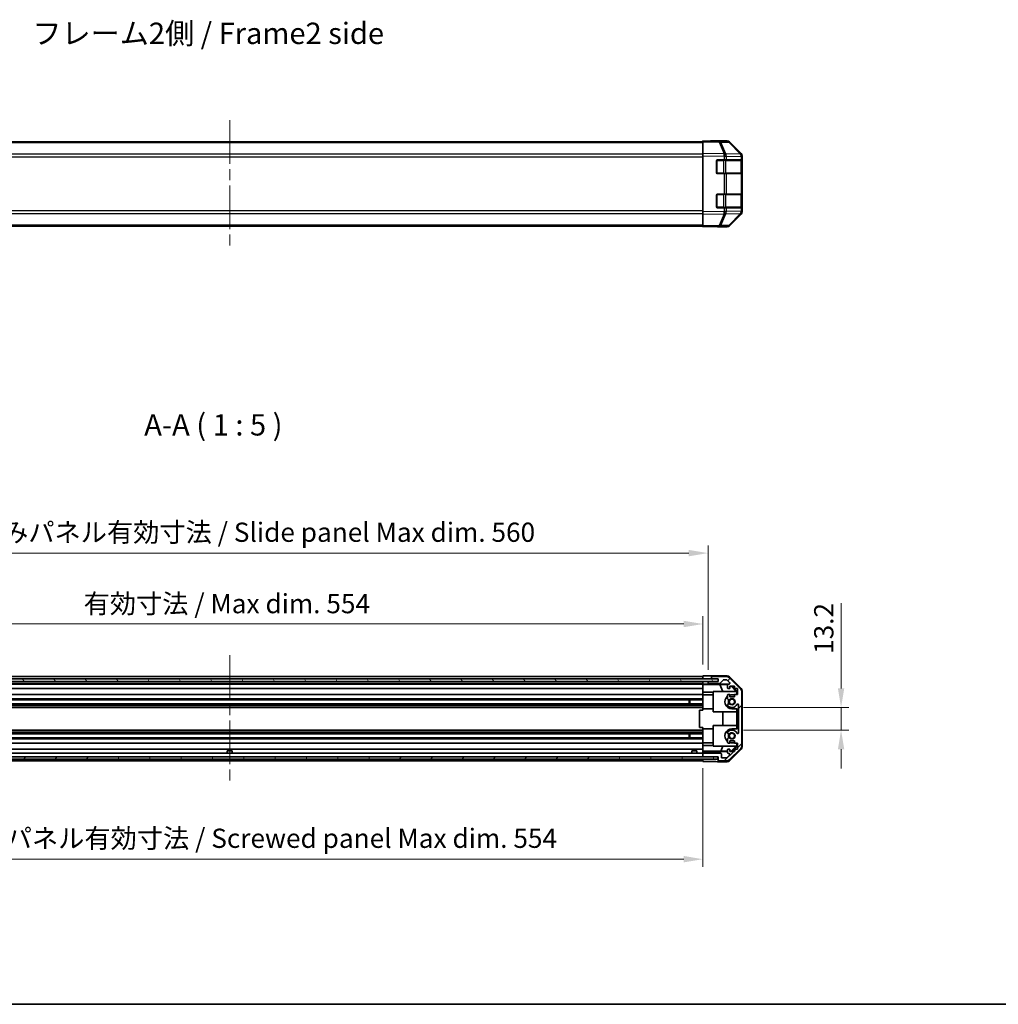
# Model space of a CAD drawing. Units: millimetres. Extents: x 65 to 9120, y 36 to 1441.
# Drawn here: x 2251 to 2824, y 36 to 613 of the extents above; entities that cross this region are included whole.
import ezdxf

# ---------------------------------------------------------------- set-up
doc = ezdxf.new("R2010")
doc.units = ezdxf.units.MM
doc.header["$LTSCALE"] = 4.5
doc.linetypes.add('CHAIN', pattern=[0.3543, 0.2362, -0.0295, 0.0591, -0.0295])
doc.layers.get('Defpoints').update_dxf_attribs({"lineweight": 25})
for name, color, linetype, lineweight in [('Border (ISO)', 7, 'Continuous', 35), ('Centerline (ISO)', 131, 'Continuous', 18), ('Dimension (ISO)', 7, 'Continuous', 18), ('Dimension (ISO) @ 1', 7, 'Continuous', 18), ('Hatch (ISO)', 1, 'Continuous', 18), ('Symbol (ISO)', 7, 'Continuous', 18), ('Visible (ISO)', 7, 'Continuous', 35), ('Visible Narrow (ISO)', 7, 'Continuous', 25)]:
    doc.layers.add(name, color=color, linetype=linetype, lineweight=lineweight)
doc.styles.add('Note Text (TK)', font='txt')
doc.dimstyles.new('Default - Method 1b (TK)', dxfattribs={"dimscale": 4.5, "dimtxt": 2.5, "dimasz": 2.5, "dimexe": 1, "dimexo": 1.5, "dimgap": 1, "dimtad": 1, "dimtoh": 1, "dimrnd": 1e-08, "dimdsep": 46, "dimtxsty": 'Note Text (TK)', "dimcen": 0.09, "dimdle": 5, "dimclrd": 100, "dimclre": 100, "dimclrt": 7, "dimadec": 1, "dimazin": 1, "dimtfac": 1, "dimtmove": 0, "dimatfit": 3, "dimfxl": 1, "dimtolj": 1, "dimlwd": -1, "dimlwe": -1, "dimarcsym": 0})

# ---------------------------------------------------------------- blocks, each defined once
blk = doc.blocks.new('図面枠 tk図枠')
at = {"layer": 'Border (ISO)'}
blk.add_line((14.5, 8), (405.5, 8), dxfattribs=at)
blk = doc.blocks.new('*D95')
at = {"layer": 'Defpoints', "color": 0}
for p in [(2650.64, 258.72), (2096.64, 228.39), (2650.64, 228.3)]:
    blk.add_point(p, dxfattribs=at)
at = {"layer": 'Dimension (ISO)', "color": 100}
for p, q in [((2096.64, 235.14), (2096.64, 263.22)), ((2650.64, 235.05), (2650.64, 263.22)), ((2107.89, 258.72), (2639.39, 258.72))]:
    blk.add_line(p, q, dxfattribs=at)
for points in [[(2107.89, 260.6), (2107.89, 256.85), (2096.64, 258.72)], [(2639.39, 260.6), (2639.39, 256.85), (2650.64, 258.72)]]:
    blk.add_solid(points, dxfattribs=at)
at = {"layer": 'Dimension (ISO)', "color": 7, "insert": (2288.08, 270.64), "char_height": 11.25, "attachment_point": 4, "style": 'Note Text (TK)'}
blk.add_mtext('\\A1;有効寸法 / Max dim. 554', dxfattribs=at)
blk = doc.blocks.new('*D94')
at = {"layer": 'Defpoints', "color": 0}
for p in [(2653.64, 300.23), (2093.64, 225.04), (2653.64, 225.04)]:
    blk.add_point(p, dxfattribs=at)
at = {"layer": 'Dimension (ISO)', "color": 100}
for p, q in [((2093.64, 231.79), (2093.64, 304.73)), ((2104.89, 300.23), (2642.39, 300.23)), ((2653.64, 231.79), (2653.64, 304.73))]:
    blk.add_line(p, q, dxfattribs=at)
for points in [[(2104.89, 302.11), (2104.89, 298.36), (2093.64, 300.23)], [(2642.39, 302.11), (2642.39, 298.36), (2653.64, 300.23)]]:
    blk.add_solid(points, dxfattribs=at)
at = {"layer": 'Dimension (ISO)', "color": 7, "insert": (2194.31, 312.46), "char_height": 11.25, "attachment_point": 4, "style": 'Note Text (TK)'}
blk.add_mtext('\\A1;ハメ込みパネル有効寸法 / Slide panel Max dim. 560', dxfattribs=at)
blk = doc.blocks.new('*D93')
at = {"layer": 'Defpoints', "color": 0}
for p in [(2096.64, 180.99), (2650.64, 180.99), (2650.64, 120.99)]:
    blk.add_point(p, dxfattribs=at)
at = {"layer": 'Dimension (ISO)', "color": 100}
for p, q in [((2096.64, 174.24), (2096.64, 116.49)), ((2650.64, 174.24), (2650.64, 116.49)), ((2107.89, 120.99), (2639.39, 120.99))]:
    blk.add_line(p, q, dxfattribs=at)
for points in [[(2107.89, 122.87), (2107.89, 119.12), (2096.64, 120.99)], [(2639.39, 122.87), (2639.39, 119.12), (2650.64, 120.99)]]:
    blk.add_solid(points, dxfattribs=at)
at = {"layer": 'Dimension (ISO)', "color": 7, "insert": (2181.11, 133.23), "char_height": 11.25, "attachment_point": 4, "style": 'Note Text (TK)'}
blk.add_mtext('\\A1;ねじ止めパネル有効寸法 / Screwed panel Max dim. 554', dxfattribs=at)
blk = doc.blocks.new('*D92')
at = {"layer": 'Defpoints', "color": 0}
for p in [(2667.64, 209.79), (2667.64, 196.59), (2731.53, 196.59)]:
    blk.add_point(p, dxfattribs=at)
at = {"layer": 'Dimension (ISO)', "color": 100}
for p, q in [((2731.53, 221.04), (2731.53, 271.01)), ((2674.39, 209.79), (2736.03, 209.79)), ((2731.53, 196.59), (2731.53, 209.79)), ((2674.39, 196.59), (2736.03, 196.59)), ((2731.53, 185.34), (2731.53, 174.09))]:
    blk.add_line(p, q, dxfattribs=at)
for points in [[(2729.66, 221.04), (2733.41, 221.04), (2731.53, 209.79)], [(2729.66, 185.34), (2733.41, 185.34), (2731.53, 196.59)]]:
    blk.add_solid(points, dxfattribs=at)
at = {"layer": 'Dimension (ISO)', "color": 7, "insert": (2721.41, 241.2), "char_height": 11.25, "attachment_point": 4, "rotation": 90, "style": 'Note Text (TK)'}
blk.add_mtext('\\A1;13.2', dxfattribs=at)

msp = doc.modelspace()

# ---------------------------------------------------------------- hatches: boundary and pattern name
at = {"layer": 'Hatch (ISO)'}
h = msp.add_hatch(dxfattribs=at)
h.set_pattern_fill('ANSI31', color=256, scale=127, angle=75.0001754, style=0)
h.set_pattern_definition([(120.0002, (1762.25, -4), (-13.74813, -7.93754), [])])
h.paths.add_polyline_path([(2659.5905, 225.116), (2659.5905, 226.616), (2087.6905, 226.616), (2087.6905, 225.116)])
h = msp.add_hatch(dxfattribs=at)
h.set_pattern_fill('ANSI31', color=256, scale=127, style=0)
h.set_pattern_definition([(45, (1762.25, -4), (-11.22532, 11.22532), [])])
edge = h.paths.add_edge_path()
edge.add_ellipse((2671.3405, 219.0626), major_axis=(2, 0), ratio=1, start_angle=0, end_angle=45)
edge.add_line((2672.7547, 220.4768), (2665.9263, 227.3052))
edge.add_ellipse((2664.5121, 225.891), major_axis=(1.4142, 1.4142), ratio=1, start_angle=0, end_angle=45)
edge.add_line((2664.5121, 227.891), (2656.1405, 227.891))
edge.add_ellipse((2656.1405, 227.391), major_axis=(0, 0.5), ratio=1, start_angle=0, end_angle=90)
edge.add_line((2655.6405, 227.391), (2655.6405, 227.191))
edge.add_ellipse((2656.1405, 227.191), major_axis=(-0.5, 0), ratio=1, start_angle=0, end_angle=90)
edge.add_line((2656.1405, 226.691), (2659.6405, 226.691))
edge.add_line((2659.6405, 226.691), (2659.6405, 225.041))
edge.add_line((2659.6405, 225.041), (2654.1405, 225.041))
edge.add_ellipse((2654.1405, 224.541), major_axis=(0, 0.5), ratio=1, start_angle=0, end_angle=90)
edge.add_line((2653.6405, 224.541), (2653.6405, 224.341))
edge.add_ellipse((2654.1405, 224.341), major_axis=(-0.5, 0), ratio=1, start_angle=0, end_angle=90)
edge.add_line((2654.1405, 223.841), (2660.416, 223.841))
edge.add_ellipse((2660.416, 224.341), major_axis=(0, -0.5), ratio=1, start_angle=0, end_angle=48.3664607)
edge.add_line((2660.7897, 224.0088), (2662.4913, 225.9232))
edge.add_ellipse((2662.865, 225.591), major_axis=(-0.3737, 0.3322), ratio=1, start_angle=311.6335393, end_angle=360, ccw=False)
edge.add_line((2662.865, 226.091), (2664.3878, 226.091))
edge.add_ellipse((2664.3878, 225.591), major_axis=(0, 0.5), ratio=1, start_angle=315, end_angle=360, ccw=False)
edge.add_line((2664.7414, 225.9446), (2666.2914, 224.3946))
edge.add_ellipse((2665.9378, 224.041), major_axis=(0.3536, 0.3536), ratio=1, start_angle=225, end_angle=360, ccw=False)
edge.add_line((2665.9378, 223.541), (2665.6405, 223.541))
edge.add_ellipse((2665.6405, 223.041), major_axis=(0, 0.5), ratio=1, start_angle=0, end_angle=90)
edge.add_line((2665.1405, 223.041), (2665.1405, 221.391))
edge.add_ellipse((2665.6405, 221.391), major_axis=(-0.5, 0), ratio=1, start_angle=0, end_angle=90)
edge.add_line((2665.6405, 220.891), (2666.3905, 220.891))
edge.add_line((2666.3905, 220.891), (2666.3905, 222.291))
edge.add_line((2666.3905, 222.291), (2669.1905, 222.291))
edge.add_line((2669.1905, 222.291), (2669.1905, 220.891))
edge.add_line((2669.1905, 220.891), (2670.8905, 220.891))
edge.add_line((2670.8905, 220.891), (2670.8905, 217.491))
edge.add_line((2670.8905, 217.491), (2669.1905, 217.491))
edge.add_line((2669.1905, 217.491), (2669.1905, 216.091))
edge.add_line((2669.1905, 216.091), (2666.3905, 216.091))
edge.add_line((2666.3905, 216.091), (2666.3905, 217.491))
edge.add_line((2666.3905, 217.491), (2665.6405, 217.491))
edge.add_ellipse((2665.6405, 216.991), major_axis=(0, 0.5), ratio=1, start_angle=0, end_angle=90)
edge.add_line((2665.1405, 216.991), (2665.1405, 214.8637))
edge.add_ellipse((2665.8981, 215.1208), major_axis=(-0.7576, -0.2571), ratio=1, start_angle=0, end_angle=113.3358856)
edge.add_ellipse((2667.6405, 213.191), major_axis=(-1.2063, 1.336), ratio=1, start_angle=95.8404263, end_angle=360, ccw=False)
edge.add_ellipse((2665.8981, 211.2613), major_axis=(0.5361, 0.5938), ratio=1, start_angle=0, end_angle=113.3358856)
edge.add_line((2665.1405, 211.5183), (2665.1404, 211.0042))
edge.add_ellipse((2665.8981, 211.2613), major_axis=(-0.7577, -0.2571), ratio=1, start_angle=0, end_angle=29.1763119)
edge.add_ellipse((2667.6405, 213.191), major_axis=(-2.2786, -2.5236), ratio=1, start_angle=0, end_angle=102.7592575)
edge.add_ellipse((2671.0407, 211.2813), major_axis=(-0.4357, 0.2447), ratio=1, start_angle=209.3205294, end_angle=360, ccw=False)
edge.add_line((2671.5405, 211.2813), (2671.5405, 195.1008))
edge.add_ellipse((2671.0407, 195.1008), major_axis=(0.4997, 0), ratio=1, start_angle=209.3205294, end_angle=360, ccw=False)
edge.add_ellipse((2667.6405, 193.191), major_axis=(2.9645, 1.665), ratio=1, start_angle=0, end_angle=102.7592575)
edge.add_ellipse((2665.8981, 195.1208), major_axis=(-0.5362, 0.5939), ratio=1, start_angle=0, end_angle=29.1763119)
edge.add_line((2665.1404, 195.3779), (2665.1405, 194.8637))
edge.add_ellipse((2665.8981, 195.1208), major_axis=(-0.7576, -0.2571), ratio=1, start_angle=0, end_angle=113.3358856)
edge.add_ellipse((2667.6405, 193.191), major_axis=(-1.2063, 1.336), ratio=1, start_angle=95.8404263, end_angle=360, ccw=False)
edge.add_ellipse((2665.8981, 191.2613), major_axis=(0.5361, 0.5938), ratio=1, start_angle=0, end_angle=113.3358856)
edge.add_line((2665.1405, 191.5183), (2665.1405, 189.391))
edge.add_ellipse((2665.6405, 189.391), major_axis=(-0.5, 0), ratio=1, start_angle=0, end_angle=90)
edge.add_line((2665.6405, 188.891), (2666.3905, 188.891))
edge.add_line((2666.3905, 188.891), (2666.3905, 190.291))
edge.add_line((2666.3905, 190.291), (2669.1905, 190.291))
edge.add_line((2669.1905, 190.291), (2669.1905, 188.891))
edge.add_line((2669.1905, 188.891), (2670.8905, 188.891))
edge.add_line((2670.8905, 188.891), (2670.8905, 185.491))
edge.add_line((2670.8905, 185.491), (2669.1905, 185.491))
edge.add_line((2669.1905, 185.491), (2669.1905, 184.091))
edge.add_line((2669.1905, 184.091), (2666.3905, 184.091))
edge.add_line((2666.3905, 184.091), (2666.3905, 185.491))
edge.add_line((2666.3905, 185.491), (2665.6405, 185.491))
edge.add_ellipse((2665.6405, 184.991), major_axis=(0, 0.5), ratio=1, start_angle=0, end_angle=90)
edge.add_line((2665.1405, 184.991), (2665.1405, 183.341))
edge.add_ellipse((2665.6405, 183.341), major_axis=(-0.5, 0), ratio=1, start_angle=0, end_angle=90)
edge.add_line((2665.6405, 182.841), (2665.9378, 182.841))
edge.add_ellipse((2665.9378, 182.341), major_axis=(0, 0.5), ratio=1, start_angle=225, end_angle=360, ccw=False)
edge.add_line((2666.2914, 181.9875), (2664.7414, 180.4375))
edge.add_ellipse((2664.3878, 180.791), major_axis=(0.3536, -0.3536), ratio=1, start_angle=315, end_angle=360, ccw=False)
edge.add_line((2664.3878, 180.291), (2661.9405, 180.291))
edge.add_ellipse((2661.9405, 180.791), major_axis=(0, -0.5), ratio=1, start_angle=270, end_angle=360, ccw=False)
edge.add_line((2661.4405, 180.791), (2661.4405, 182.491))
edge.add_ellipse((2660.9405, 182.491), major_axis=(0.5, 0), ratio=1, start_angle=0, end_angle=90)
edge.add_line((2660.9405, 182.991), (2651.1405, 182.991))
edge.add_ellipse((2651.1405, 182.491), major_axis=(0, 0.5), ratio=1, start_angle=0, end_angle=90)
edge.add_line((2650.6405, 182.491), (2650.6405, 181.491))
edge.add_ellipse((2651.1405, 181.491), major_axis=(-0.5, 0), ratio=1, start_angle=0, end_angle=90)
edge.add_line((2651.1405, 180.991), (2659.3905, 180.991))
edge.add_line((2659.3905, 180.991), (2659.6405, 180.991))
edge.add_line((2659.6405, 180.991), (2659.6405, 178.991))
edge.add_ellipse((2660.1405, 178.991), major_axis=(-0.5, 0), ratio=1, start_angle=0, end_angle=90)
edge.add_line((2660.1405, 178.491), (2664.5121, 178.491))
edge.add_ellipse((2664.5121, 180.491), major_axis=(0, -2), ratio=1, start_angle=0, end_angle=45)
edge.add_line((2665.9263, 179.0768), (2672.7547, 185.9052))
edge.add_ellipse((2671.3405, 187.3194), major_axis=(1.4142, -1.4142), ratio=1, start_angle=0, end_angle=45)
edge.add_line((2673.3405, 187.3194), (2673.3405, 219.0626))
h = msp.add_hatch(dxfattribs=at)
h.set_pattern_fill('ANSI31', color=256, scale=127, angle=14.9999778, style=0)
h.set_pattern_definition([(60, (1762.25, -4), (-13.74815, 7.9375), [])])
h.paths.add_polyline_path([(2087.8905, 180.991), (2087.8905, 179.491), (2659.3905, 179.491), (2659.3905, 180.991), (2651.1405, 180.991), (2096.1405, 180.991)])

# ---------------------------------------------------------------- linework, layer by layer
at = {"layer": 'Centerline (ISO)', "linetype": 'CHAIN', "ltscale": 23.990969}
for p, q in [((2373.6405, 553.6868), (2373.6405, 479.8726)), ((2373.6405, 240.391), (2373.6405, 165.991))]:
    msp.add_line(p, q, dxfattribs=at)
at = {"layer": 'Visible (ISO)'}
for p, q in [((2650.6405, 541.1868), (2096.6405, 541.1868)), ((2650.6405, 541.1011), (2650.6405, 541.6868)), ((2660.1622, 541.5206), (2650.6405, 541.6868)), ((2650.6405, 541.1011), (2650.6405, 534.2712)), ((2655.6405, 541.6868), (2664.8109, 541.6868)), ((2655.6405, 541.6868), (2655.6405, 541.5995)), ((2664.8236, 541.4392), (2660.1622, 541.5206)), ((2673.0604, 533.8756), (2666.2152, 540.8414)), ((2666.2249, 541.1011), (2673.0548, 534.2712)), ((2650.6405, 532.8572), (2650.6405, 534.2712)), ((2650.6405, 532.8572), (2650.6405, 500.1164)), ((2673.067, 533.8689), (2673.0604, 533.8756)), ((2673.6405, 532.8572), (2673.6405, 532.4671)), ((2673.6405, 530.4868), (2673.6405, 532.4671)), ((2658.6405, 522.9868), (2658.6405, 529.9868)), ((2659.1405, 530.4868), (2663.0635, 530.4868)), ((2664.4428, 530.4868), (2663.0635, 530.4868)), ((2664.4428, 530.4868), (2673.0547, 530.4868)), ((2673.6405, 530.4868), (2673.0547, 530.4868)), ((2673.4405, 522.7868), (2673.4405, 530.1868)), ((2673.6405, 529.9868), (2673.6405, 530.4868)), ((2673.6405, 529.9868), (2673.6405, 522.9868)), ((2663.0635, 522.4868), (2659.1405, 522.4868)), ((2663.0635, 522.4868), (2664.4428, 522.4868)), ((2673.0547, 522.4868), (2664.4428, 522.4868)), ((2673.0547, 522.4868), (2673.6405, 522.4868)), ((2673.6405, 522.4868), (2673.6405, 522.9868)), ((2673.6405, 510.4868), (2673.6405, 522.4868)), ((2658.6405, 502.9868), (2658.6405, 509.9868)), ((2659.1405, 510.4868), (2663.0635, 510.4868)), ((2664.4428, 510.4868), (2663.0635, 510.4868)), ((2664.4428, 510.4868), (2673.0547, 510.4868)), ((2673.6405, 510.4868), (2673.0547, 510.4868)), ((2673.4405, 502.7868), (2673.4405, 510.1868)), ((2673.6405, 509.9868), (2673.6405, 510.4868)), ((2673.6405, 509.9868), (2673.6405, 502.9868)), ((2663.0635, 502.4868), (2659.1405, 502.4868)), ((2663.0635, 502.4868), (2664.4428, 502.4868)), ((2673.0547, 502.4868), (2664.4428, 502.4868)), ((2673.0547, 502.4868), (2673.6405, 502.4868)), ((2673.6405, 502.4868), (2673.6405, 502.9868)), ((2673.6405, 500.5065), (2673.6405, 502.4868)), ((2650.6405, 498.7024), (2650.6405, 500.1164)), ((2650.6405, 498.7024), (2650.6405, 491.8725)), ((2666.2152, 492.1322), (2673.0604, 499.098)), ((2673.0548, 498.7024), (2666.2249, 491.8725)), ((2673.0604, 499.098), (2673.067, 499.1047)), ((2673.6405, 500.5065), (2673.6405, 500.1164)), ((2650.6405, 491.7868), (2096.6405, 491.7868)), ((2650.6405, 491.2868), (2650.6405, 491.8725)), ((2650.6405, 491.2868), (2660.1622, 491.453)), ((2659.6405, 491.4439), (2659.6405, 491.2868)), ((2659.6405, 491.2868), (2664.8109, 491.2868)), ((2660.1622, 491.453), (2664.8236, 491.5344)), ((2659.5905, 226.616), (2087.6905, 226.616)), ((2087.6905, 225.116), (2659.5905, 225.116)), ((2096.6405, 227.891), (2650.6405, 227.891)), ((2096.6405, 226.691), (2650.6405, 226.691)), ((2096.6405, 225.041), (2650.6405, 225.041)), ((2650.6405, 226.691), (2650.6405, 228.3037)), ((2650.6405, 228.3037), (2653.6405, 228.3037)), ((2650.6405, 227.191), (2650.6405, 227.391)), ((2650.6405, 226.616), (2650.6405, 226.691)), ((2653.6405, 226.691), (2650.6405, 226.691)), ((2650.6405, 226.616), (2650.6405, 226.691)), ((2650.6405, 225.041), (2650.6405, 225.116)), ((2650.6405, 225.041), (2650.6405, 225.116)), ((2650.6405, 223.4879), (2650.6405, 225.041)), ((2650.6405, 225.041), (2651.6405, 225.041)), ((2651.6405, 225.041), (2653.6405, 225.041)), ((2655.6405, 226.691), (2653.6405, 226.691)), ((2654.1405, 225.041), (2653.6405, 225.041)), ((2653.6405, 225.041), (2653.6405, 224.541)), ((2659.6405, 225.041), (2654.1405, 225.041)), ((2655.6405, 228.391), (2664.8109, 228.391)), ((2655.6405, 228.391), (2655.6405, 227.391)), ((2655.6405, 227.391), (2655.6405, 227.191)), ((2655.6405, 227.191), (2655.6405, 226.691)), ((2655.6405, 226.691), (2656.1405, 226.691)), ((2664.5121, 227.891), (2656.1405, 227.891)), ((2656.1405, 226.691), (2659.6405, 226.691)), ((2659.5905, 225.116), (2659.5905, 226.616)), ((2659.6405, 226.691), (2659.6405, 225.041)), ((2660.7897, 224.0088), (2662.4913, 225.9232)), ((2662.865, 226.091), (2664.3878, 226.091)), ((2664.7414, 225.9446), (2666.2914, 224.3946)), ((2672.7547, 220.4768), (2665.9263, 227.3052)), ((2666.2249, 227.8054), (2673.0548, 220.9755)), ((2096.6405, 223.841), (2650.6405, 223.841)), ((2096.6405, 223.541), (2650.6405, 223.541)), ((2096.6405, 220.891), (2650.6405, 220.891)), ((2650.6405, 224.341), (2650.6405, 224.541)), ((2650.6405, 223.2861), (2650.6405, 223.4879)), ((2651.6405, 223.4879), (2650.6405, 223.4879)), ((2650.6405, 223.2861), (2650.6405, 223.041)), ((2650.6405, 223.2685), (2660.578, 223.2685)), ((2650.6405, 221.391), (2650.6405, 223.041)), ((2650.6405, 221.391), (2650.6405, 220.891)), ((2650.6405, 218.7622), (2650.6405, 220.891)), ((2653.6405, 224.541), (2653.6405, 224.341)), ((2653.6405, 224.341), (2653.6405, 223.5403)), ((2653.6405, 223.5403), (2665.6133, 223.5403)), ((2653.6405, 223.5403), (2653.6405, 223.5228)), ((2654.1405, 223.841), (2660.416, 223.841)), ((2656.6405, 207.191), (2656.6405, 219.191)), ((2656.6405, 219.191), (2670.3859, 219.191)), ((2660.578, 223.2685), (2665.2474, 223.35)), ((2660.578, 223.2685), (2662.2377, 219.191)), ((2665.1405, 223.041), (2665.1405, 221.391)), ((2665.9378, 223.541), (2665.6405, 223.541)), ((2665.6405, 220.891), (2666.3905, 220.891)), ((2666.3905, 220.891), (2666.3905, 222.291)), ((2666.3905, 222.291), (2669.1905, 222.291)), ((2667.1278, 222.291), (2670.1825, 219.191)), ((2667.4953, 222.291), (2670.64, 219.1463)), ((2669.1905, 222.291), (2669.1905, 220.891)), ((2669.1905, 220.891), (2670.8905, 220.891)), ((2670.5353, 219.0416), (2670.3859, 219.191)), ((2670.64, 219.1463), (2670.5353, 219.0416)), ((2670.64, 219.1463), (2670.64, 217.491)), ((2670.8905, 220.891), (2670.8905, 217.491)), ((2673.6405, 219.5614), (2673.6405, 186.8206)), ((2096.6405, 217.491), (2650.6405, 217.491)), ((2096.6405, 214.8637), (2650.6405, 214.8637)), ((2096.6405, 214.3208), (2650.6405, 214.3208)), ((2642.6405, 212.0613), (2642.6405, 214.3208)), ((2643.07, 214.3208), (2643.07, 212.0613)), ((2650.6405, 217.491), (2650.6405, 218.7622)), ((2656.6405, 218.7622), (2650.6405, 218.7622)), ((2650.6405, 217.491), (2650.6405, 216.991)), ((2650.6405, 217.291), (2656.6405, 217.291)), ((2650.6405, 216.4406), (2650.6405, 216.991)), ((2650.6405, 216.4406), (2650.6405, 209.091)), ((2665.1405, 216.991), (2665.1405, 214.8637)), ((2666.3905, 217.491), (2665.6405, 217.491)), ((2666.3905, 216.091), (2666.3905, 217.491)), ((2669.1905, 216.091), (2666.3905, 216.091)), ((2669.1905, 217.291), (2667.6405, 217.291)), ((2670.8905, 217.491), (2669.1905, 217.491)), ((2669.1905, 217.491), (2669.1905, 216.091)), ((2670.5353, 217.491), (2670.5353, 219.0416)), ((2673.3405, 187.3194), (2673.3405, 219.0626)), ((2096.6405, 212.0613), (2650.6405, 212.0613)), ((2096.6405, 211.5183), (2650.6405, 211.5183)), ((2096.6405, 211.0042), (2650.6405, 211.0042)), ((2096.6405, 209.7909), (2650.6405, 209.7909)), ((2650.6405, 208.191), (2648.6405, 208.191)), ((2648.6405, 208.191), (2648.6405, 198.191)), ((2650.6405, 208.191), (2650.6405, 209.091)), ((2650.6405, 209.091), (2656.6405, 209.091)), ((2665.1405, 211.5183), (2665.1404, 211.0042)), ((2667.6405, 209.091), (2670.64, 209.091)), ((2670.5353, 207.191), (2670.5353, 209.091)), ((2670.64, 209.091), (2670.64, 208.191)), ((2670.64, 208.191), (2671.5226, 208.191)), ((2670.64, 198.191), (2670.64, 208.191)), ((2671.54, 208.191), (2671.5226, 208.191)), ((2671.5226, 208.191), (2671.5226, 198.191)), ((2671.54, 208.191), (2671.54, 198.191)), ((2671.5405, 211.2813), (2671.5405, 195.1008)), ((2670.5353, 207.191), (2656.6405, 207.191)), ((2662.3978, 199.191), (2662.3978, 207.191)), ((2670.4312, 207.191), (2670.4312, 199.191)), ((2096.6405, 196.5911), (2650.6405, 196.5911)), ((2650.6405, 198.191), (2648.6405, 198.191)), ((2650.6405, 197.291), (2650.6405, 198.191)), ((2650.6405, 197.291), (2650.6405, 189.9414)), ((2650.6405, 197.291), (2656.6405, 197.291)), ((2656.6405, 187.191), (2656.6405, 199.191)), ((2656.6405, 199.191), (2670.5353, 199.191)), ((2670.64, 197.291), (2667.6405, 197.291)), ((2670.5353, 197.291), (2670.5353, 199.191)), ((2671.5226, 198.191), (2670.64, 198.191)), ((2670.64, 198.191), (2670.64, 197.291)), ((2671.54, 198.191), (2671.5226, 198.191)), ((2096.6405, 195.3779), (2650.6405, 195.3779)), ((2096.6405, 194.8637), (2650.6405, 194.8637)), ((2096.6405, 194.3208), (2650.6405, 194.3208)), ((2096.6405, 192.0613), (2650.6405, 192.0613)), ((2096.6405, 191.5183), (2650.6405, 191.5183)), ((2642.6405, 192.0613), (2642.6405, 194.3208)), ((2643.07, 194.3208), (2643.07, 192.0613)), ((2665.1404, 195.3779), (2665.1405, 194.8637)), ((2665.1405, 191.5183), (2665.1405, 189.391)), ((2666.3905, 188.891), (2666.3905, 190.291)), ((2666.3905, 190.291), (2669.1905, 190.291)), ((2669.1905, 190.291), (2669.1905, 188.891)), ((2096.6405, 188.891), (2650.6405, 188.891)), ((2096.6405, 185.491), (2650.6405, 185.491)), ((2650.6405, 189.391), (2650.6405, 189.9414)), ((2650.6405, 189.391), (2650.6405, 188.891)), ((2650.6405, 189.091), (2656.6405, 189.091)), ((2650.6405, 187.6198), (2650.6405, 188.891)), ((2650.6405, 185.491), (2650.6405, 187.6198)), ((2650.6405, 187.6198), (2656.6405, 187.6198)), ((2650.6405, 185.491), (2650.6405, 184.991)), ((2650.6405, 184.245), (2650.6405, 184.991)), ((2670.3859, 187.191), (2656.6405, 187.191)), ((2661.0543, 184.2838), (2662.2377, 187.191)), ((2665.1405, 184.991), (2665.1405, 183.341)), ((2665.6405, 188.891), (2666.3905, 188.891)), ((2666.3905, 185.491), (2665.6405, 185.491)), ((2665.9263, 179.0768), (2672.7547, 185.9052)), ((2673.0548, 185.4066), (2666.2249, 178.5767)), ((2666.3905, 184.091), (2666.3905, 185.491)), ((2670.1825, 187.191), (2667.2119, 184.1763)), ((2670.64, 187.2357), (2667.4953, 184.091)), ((2667.6405, 189.091), (2669.1905, 189.091)), ((2669.1905, 188.891), (2670.8905, 188.891)), ((2670.8905, 185.491), (2669.1905, 185.491)), ((2669.1905, 185.491), (2669.1905, 184.091)), ((2670.3859, 187.191), (2670.5353, 187.3404)), ((2670.5353, 187.3404), (2670.5353, 188.891)), ((2670.5353, 187.3404), (2670.64, 187.2357)), ((2670.64, 188.891), (2670.64, 187.2357)), ((2670.8905, 188.891), (2670.8905, 185.491)), ((2659.3905, 180.991), (2087.8905, 180.991)), ((2087.8905, 179.491), (2659.3905, 179.491)), ((2096.6405, 182.991), (2650.6405, 182.991)), ((2371.9086, 179.1483), (2371.9082, 179.143)), ((2372.1404, 184.491), (2375.1405, 184.491)), ((2372.1404, 182.991), (2372.1404, 184.491)), ((2373.3586, 179.1483), (2373.3425, 178.9636)), ((2373.9385, 178.9636), (2373.9224, 179.1483)), ((2375.1405, 182.991), (2375.1405, 184.491)), ((2375.3728, 179.143), (2375.3724, 179.1483)), ((2643.9086, 179.1483), (2643.9082, 179.143)), ((2644.1404, 184.491), (2647.1405, 184.491)), ((2644.1404, 182.991), (2644.1404, 184.491)), ((2645.3586, 179.1483), (2645.3425, 178.9636)), ((2645.9385, 178.9636), (2645.9224, 179.1483)), ((2647.1405, 182.991), (2647.1405, 184.491)), ((2647.3728, 179.143), (2647.3724, 179.1483)), ((2661.0543, 184.2838), (2650.6405, 184.2838)), ((2650.6405, 183.9919), (2650.6405, 184.245)), ((2665.1405, 183.9919), (2650.6405, 183.9919)), ((2650.6405, 183.9919), (2650.6405, 182.491)), ((2650.6405, 182.491), (2650.6405, 181.491)), ((2650.6405, 181.491), (2650.6405, 180.991)), ((2650.6405, 178.991), (2650.6405, 179.491)), ((2650.6405, 178.1481), (2650.6405, 179.491)), ((2660.9405, 182.991), (2651.1405, 182.991)), ((2651.1405, 180.991), (2659.6405, 180.991)), ((2659.3905, 179.491), (2659.3905, 180.991)), ((2659.6405, 180.991), (2659.6405, 178.991)), ((2659.6405, 178.991), (2659.6405, 177.991)), ((2665.1405, 184.2125), (2661.0543, 184.2838)), ((2661.4405, 180.791), (2661.4405, 182.491)), ((2664.3878, 180.291), (2661.9405, 180.291)), ((2666.2914, 181.9875), (2664.7414, 180.4375)), ((2665.6405, 182.841), (2665.9378, 182.841)), ((2667.2119, 184.1763), (2666.3905, 184.1907)), ((2669.1905, 184.091), (2666.3905, 184.091)), ((2667.2972, 184.091), (2667.2119, 184.1763)), ((2096.6405, 178.491), (2650.6405, 178.491)), ((2654.6405, 178.1481), (2650.6405, 178.1481)), ((2659.6405, 177.991), (2664.8109, 177.991)), ((2660.1405, 178.491), (2664.5121, 178.491))]:
    msp.add_line(p, q, dxfattribs=at)
for centre in [(2667.6405, 213.191), (2667.6405, 193.191)]:
    msp.add_circle(centre, 1.5706, dxfattribs=at)
for centre, radius, start, end in [((2664.7887, 539.4395), 2, 44.5, 89), ((2671.6405, 532.4671), 2, 0, 44.5), ((2659.1405, 529.9868), 0.5, 90, 180), ((2673.1405, 530.1868), 0.3, 0, 90), ((2659.1405, 522.9868), 0.5, 180, 270), ((2673.1405, 522.7868), 0.3, 270, 0), ((2659.1405, 509.9868), 0.5, 90, 180), ((2673.1405, 510.1868), 0.3, 0, 90), ((2659.1405, 502.9868), 0.5, 180, 270), ((2673.1405, 502.7868), 0.3, 270, 0), ((2671.6405, 500.5065), 2, 315.5, 0), ((2664.7887, 493.5341), 2, 271, 315.5), ((2654.1405, 224.541), 0.5, 90, 180), ((2656.1405, 227.391), 0.5, 90, 180), ((2656.1405, 227.191), 0.5, 180, 270), ((2662.865, 225.591), 0.5, 90, 138.3664607), ((2664.3878, 225.591), 0.5, 45, 90), ((2664.5121, 225.891), 2, 45, 90), ((2654.1405, 224.341), 0.5, 180, 270), ((2660.416, 224.341), 0.5, 270, 318.3664607), ((2665.6405, 223.041), 0.5, 90, 180), ((2665.6405, 221.391), 0.5, 180, 270), ((2665.9378, 224.041), 0.5, 270, 45), ((2671.3405, 219.0626), 2, 0, 45), ((2667.6405, 213.191), 4.1, 127.5718693, 270), ((2665.6405, 216.991), 0.5, 90, 180), ((2665.8981, 215.1208), 0.8, 198.7439012, 312.0797869), ((2667.6405, 213.191), 2.1, 147.4386724, 212.5613276), ((2667.6405, 213.191), 2, 145.4051545, 214.5948455), ((2667.6405, 213.191), 4.1, 90, 107.7508272), ((2667.6405, 213.191), 1.8, 227.9202131, 132.0797869), ((2665.8981, 211.2613), 0.8001, 198.7439012, 227.9202131), ((2665.8981, 211.2613), 0.8, 47.9202131, 161.2560988), ((2667.6405, 213.191), 3.4001, 227.9202131, 330.6794706), ((2671.0407, 211.2813), 0.4997, 0, 150.6794706), ((2667.6405, 193.191), 4.1, 90, 232.4281307), ((2667.6405, 193.191), 3.4001, 29.3205294, 132.0797869), ((2665.8981, 195.1208), 0.8001, 132.0797869, 161.2560988), ((2665.8981, 195.1208), 0.8, 198.7439012, 312.0797869), ((2665.8981, 191.2613), 0.8, 47.9202131, 161.2560988), ((2667.6405, 193.191), 2.1, 147.4386724, 212.5613276), ((2667.6405, 193.191), 2, 145.4051545, 214.5948455), ((2667.6405, 193.191), 1.8, 227.9202131, 132.0797869), ((2671.0407, 195.1008), 0.4997, 209.3205294, 0), ((2665.6405, 189.391), 0.5, 180, 270), ((2665.6405, 184.991), 0.5, 90, 180), ((2667.6405, 193.191), 4.1, 252.2491728, 270), ((2671.3405, 187.3194), 2, 315, 0), ((2370.8673, 179.481), 0.01, 90, 248.3604788), ((2373.6405, 186.4711), 7.5301, 248.3604788, 256.6997733), ((2373.6405, 186.4711), 7.5301, 283.3002267, 291.6395212), ((2376.4137, 179.481), 0.01, 291.6395212, 90), ((2642.8673, 179.481), 0.01, 90, 248.3604788), ((2645.6405, 186.4711), 7.5301, 248.3604788, 256.6997733), ((2645.6405, 186.4711), 7.5301, 283.3002267, 291.6395212), ((2648.4137, 179.481), 0.01, 291.6395212, 90), ((2651.1405, 182.491), 0.5, 90, 180), ((2651.1405, 181.491), 0.5, 180, 270), ((2660.1405, 178.991), 0.5, 180, 270), ((2660.9405, 182.491), 0.5, 0, 90), ((2661.9405, 180.791), 0.5, 180, 270), ((2664.3878, 180.791), 0.5, 270, 315), ((2664.5121, 180.491), 2, 270, 315), ((2665.6405, 183.341), 0.5, 180, 270), ((2665.9378, 182.341), 0.5, 315, 90)]:
    msp.add_arc(centre, radius, start, end, dxfattribs=at)
for centre, major_axis, ratio, start_param, end_param in [((2653.6405, 541.6344), (-2, 0), 0.01745506, 2.35619449, 3.14159265), ((2664.8103, 539.6865), (1.4146, 1.4146), 0.99969546, 0, 0.78524587), ((2671.6402, 532.8566), (1.4146, 1.4146), 0.99969546, 5.49793944, 6.28318531), ((2671.6402, 500.117), (1.4146, -1.4146), 0.99969546, 0, 0.78524587), ((2654.6405, 491.3566), (-5, 0), 0.01745506, 3.14159265, 3.92699082), ((2664.8103, 493.2871), (1.4146, -1.4146), 0.99969546, 5.49793944, 6.28318531), ((2653.6405, 228.3387), (-2, 0), 0.01745506, 1.57079633, 3.14159265), ((2664.8103, 226.3907), (1.4146, 1.4146), 0.99969546, 0, 0.78524587), ((2651.6405, 223.5228), (2, 0), 0.01745506, 4.71238898, 6.28318531), ((2671.6402, 219.5608), (1.4146, 1.4146), 0.99969546, 5.49793944, 6.28318531), ((2671.6402, 186.8212), (1.4146, -1.4146), 0.99969546, 0, 0.78524587), ((2373.6405, 186.44), (7.5216, 0), 0.9961947, 4.48005296, 4.64586493), ((2373.6405, 186.5659), (7.4512, 0), 0.9961947, 4.67455203, 4.75022593), ((2373.6405, 186.44), (7.5216, 0), 0.9961947, 4.77891303, 4.944725), ((2645.6405, 186.44), (7.5216, 0), 0.9961947, 4.48005296, 4.64586493), ((2645.6405, 186.5659), (7.4512, 0), 0.9961947, 4.67455203, 4.75022593), ((2645.6405, 186.44), (7.5216, 0), 0.9961947, 4.77891303, 4.944725), ((2654.6405, 178.0608), (-5, 0), 0.01745506, 3.14159265, 4.71238898), ((2664.8103, 179.9913), (1.4146, -1.4146), 0.99969546, 5.49793944, 6.28318531)]:
    msp.add_ellipse(centre, major_axis=major_axis, ratio=ratio, start_param=start_param, end_param=end_param, dxfattribs=at)
for points in [[(2373.1405, 178.9636), (2373.1658, 178.9619), (2373.1927, 178.9604), (2373.2424, 178.9585), (2373.265, 178.958), (2373.3009, 178.958), (2373.3164, 178.9585), (2373.3371, 178.9604), (2373.3423, 178.9619), (2373.3425, 178.9636)], [(2373.9385, 178.9636), (2373.9387, 178.9619), (2373.9438, 178.9604), (2373.9645, 178.9585), (2373.9801, 178.958), (2374.0159, 178.958), (2374.0386, 178.9585), (2374.0882, 178.9604), (2374.1152, 178.9619), (2374.1405, 178.9636)], [(2645.1405, 178.9636), (2645.1658, 178.9619), (2645.1927, 178.9604), (2645.2424, 178.9585), (2645.265, 178.958), (2645.3009, 178.958), (2645.3164, 178.9585), (2645.3371, 178.9604), (2645.3423, 178.9619), (2645.3425, 178.9636)], [(2645.9385, 178.9636), (2645.9387, 178.9619), (2645.9438, 178.9604), (2645.9645, 178.9585), (2645.9801, 178.958), (2646.0159, 178.958), (2646.0386, 178.9585), (2646.0882, 178.9604), (2646.1152, 178.9619), (2646.1405, 178.9636)]]:
    msp.add_open_spline(points, degree=3, knots=[0.0307191633, 0.0307191633, 0.0307191633, 0.0307191633, 0.0383195288, 0.0383195288, 0.0459198942, 0.0459198942, 0.0535202597, 0.0535202597, 0.0611206252, 0.0611206252, 0.0611206252, 0.0611206252], dxfattribs=at)
at = {"layer": 'Visible Narrow (ISO)'}
for p, q in [((2650.6405, 540.601), (2096.6405, 540.601)), ((2650.6405, 541.1011), (2660.1766, 540.9347)), ((2660.1766, 540.9347), (2663.0544, 534.0546)), ((2661.1457, 540.9263), (2665.8071, 540.8449)), ((2664.0235, 534.0461), (2661.1457, 540.9263)), ((2665.8071, 540.8449), (2672.6523, 533.8791)), ((2650.6405, 533.7726), (2096.6405, 533.7726)), ((2096.6405, 532.3584), (2650.6405, 532.3584)), ((2663.0544, 534.0546), (2650.6405, 534.2712)), ((2650.6405, 532.8572), (2663.04, 532.6408)), ((2663.04, 532.6408), (2663.0635, 532.624)), ((2663.0635, 532.624), (2663.0635, 530.4868)), ((2663.0635, 532.624), (2664.4428, 532.624)), ((2664.047, 534.0294), (2664.0235, 534.0461)), ((2672.6523, 533.8791), (2664.047, 534.0294)), ((2664.4428, 532.624), (2673.0481, 532.4738)), ((2664.4428, 530.4868), (2664.4428, 532.624)), ((2673.0481, 532.4738), (2673.0547, 532.4671)), ((2673.0547, 532.4671), (2673.0547, 530.4868)), ((2673.0547, 532.4671), (2673.6405, 532.4671)), ((2658.9405, 530.1868), (2658.6822, 530.1868)), ((2658.9405, 530.4451), (2658.9405, 530.1868)), ((2658.9405, 522.7868), (2658.9405, 530.1868)), ((2658.9405, 530.1868), (2662.6121, 530.1868)), ((2662.6121, 530.4868), (2662.6121, 530.1868)), ((2664.0263, 530.1868), (2662.6121, 530.1868)), ((2662.6121, 530.1868), (2662.6121, 522.7868)), ((2664.0263, 530.1868), (2672.8547, 530.1868)), ((2664.0263, 522.7868), (2664.0263, 530.1868)), ((2673.4405, 530.1868), (2672.8547, 530.1868)), ((2672.8547, 530.1868), (2672.8547, 522.7868)), ((2673.4405, 529.9868), (2673.6405, 529.9868)), ((2658.6822, 522.7868), (2658.9405, 522.7868)), ((2658.9405, 522.7868), (2658.9405, 522.5285)), ((2662.6121, 522.7868), (2658.9405, 522.7868)), ((2662.6121, 522.7868), (2662.6121, 522.4868)), ((2662.6121, 522.7868), (2664.0263, 522.7868)), ((2663.0635, 522.4868), (2663.0635, 510.4868)), ((2672.8547, 522.7868), (2664.0263, 522.7868)), ((2664.4428, 510.4868), (2664.4428, 522.4868)), ((2672.8547, 522.7868), (2673.4405, 522.7868)), ((2673.0547, 522.4868), (2673.0547, 510.4868)), ((2673.6405, 522.9868), (2673.4405, 522.9868)), ((2658.9405, 510.1868), (2658.6822, 510.1868)), ((2658.9405, 510.4451), (2658.9405, 510.1868)), ((2658.9405, 502.7868), (2658.9405, 510.1868)), ((2658.9405, 510.1868), (2662.6121, 510.1868)), ((2662.6121, 510.4868), (2662.6121, 510.1868)), ((2664.0263, 510.1868), (2662.6121, 510.1868)), ((2662.6121, 510.1868), (2662.6121, 502.7868)), ((2664.0263, 510.1868), (2672.8547, 510.1868)), ((2664.0263, 502.7868), (2664.0263, 510.1868)), ((2673.4405, 510.1868), (2672.8547, 510.1868)), ((2672.8547, 510.1868), (2672.8547, 502.7868)), ((2673.4405, 509.9868), (2673.6405, 509.9868)), ((2658.6822, 502.7868), (2658.9405, 502.7868)), ((2658.9405, 502.7868), (2658.9405, 502.5285)), ((2662.6121, 502.7868), (2658.9405, 502.7868)), ((2662.6121, 502.7868), (2662.6121, 502.4868)), ((2662.6121, 502.7868), (2664.0263, 502.7868)), ((2663.0635, 502.4868), (2663.0635, 500.3496)), ((2672.8547, 502.7868), (2664.0263, 502.7868)), ((2664.4428, 500.3496), (2664.4428, 502.4868)), ((2672.8547, 502.7868), (2673.4405, 502.7868)), ((2673.0547, 502.4868), (2673.0547, 500.5065)), ((2673.6405, 502.9868), (2673.4405, 502.9868)), ((2650.6405, 500.6152), (2096.6405, 500.6152)), ((2096.6405, 499.201), (2650.6405, 499.201)), ((2663.04, 500.3328), (2650.6405, 500.1164)), ((2650.6405, 498.7024), (2663.0544, 498.919)), ((2663.0544, 498.919), (2660.1766, 492.0389)), ((2661.1457, 492.0473), (2664.0235, 498.9275)), ((2663.0635, 500.3496), (2663.04, 500.3328)), ((2664.4428, 500.3496), (2663.0635, 500.3496)), ((2664.0235, 498.9275), (2664.047, 498.9442)), ((2664.047, 498.9442), (2672.6523, 499.0945)), ((2673.0481, 500.4998), (2664.4428, 500.3496)), ((2672.6523, 499.0945), (2665.8071, 492.1287)), ((2673.0547, 500.5065), (2673.0481, 500.4998)), ((2673.6405, 500.5065), (2673.0547, 500.5065)), ((2650.6405, 492.3726), (2096.6405, 492.3726)), ((2660.1766, 492.0389), (2650.6405, 491.8725)), ((2665.8071, 492.1287), (2661.1457, 492.0473))]:
    msp.add_line(p, q, dxfattribs=at)
for centre, major_axis, ratio, start_param, end_param in [((2660.1273, 539.5209), (0.0349, 1.9997), 0.70705293, 5.50395766, 6.28318531), ((2660.1273, 539.5209), (0.0349, 1.9997), 0.01744975, 5.49793944, 6.28318531), ((2660.1273, 539.5209), (-1.8451, -0.7718), 0.67266741, 3.87795161, 4.41236615), ((2664.7887, 539.4395), (0.0349, 1.9997), 0.70705293, 5.50395766, 6.28318531), ((2664.7887, 539.4395), (1.4265, 1.4018), 0.27881333, 0, 0.54388338), ((2663.0051, 532.6408), (-0.0349, -1.9997), 0.01744975, 1.57110091, 2.35634678), ((2663.0051, 532.6408), (-1.1604, -1.629), 0.01421551, 1.58092204, 2.62146225), ((2663.0051, 532.6408), (1.8451, 0.7718), 0.67266741, 0.73635896, 1.2707735), ((2663.0286, 532.624), (-1.1604, -1.629), 0.01421551, 1.58092204, 2.62146225), ((2663.0286, 532.624), (0.0349, 1.9997), 0.70705293, 4.72473001, 5.50395766), ((2671.6339, 532.4738), (1.4265, 1.4018), 0.27881333, 0, 0.54388338), ((2671.6339, 532.4738), (-0.0349, -1.9997), 0.70705293, 1.58313735, 2.362365), ((2671.6339, 532.4738), (1.4265, 1.4018), 0.57396196, 5.24101135, 6.28318531), ((2671.6405, 532.4671), (1.4265, 1.4018), 0.57396196, 5.24101135, 6.28318531), ((2663.8141, 530.1868), (0, 0.3), 0.70710678, 4.71238898, 6.28318531), ((2672.6426, 530.1868), (0, 0.3), 0.70710678, 4.71238898, 6.28318531), ((2663.8141, 522.7868), (0, -0.3), 0.70710678, 0, 1.57079633), ((2672.6426, 522.7868), (0, -0.3), 0.70710678, 0, 1.57079633), ((2663.8141, 510.1868), (0, 0.3), 0.70710678, 4.71238898, 6.28318531), ((2672.6426, 510.1868), (0, 0.3), 0.70710678, 4.71238898, 6.28318531), ((2663.8141, 502.7868), (0, -0.3), 0.70710678, 0, 1.57079633), ((2672.6426, 502.7868), (0, -0.3), 0.70710678, 0, 1.57079633), ((2663.0051, 500.3328), (-1.1604, 1.629), 0.01421551, 3.66172306, 4.70226326), ((2663.0051, 500.3328), (0.0349, -1.9997), 0.01744975, 0.78524587, 1.57049174), ((2663.0051, 500.3328), (-1.8451, 0.7718), 0.67266741, 1.87081915, 2.4052337), ((2663.0286, 500.3496), (-1.1604, 1.629), 0.01421551, 3.66172306, 4.70226326), ((2663.0286, 500.3496), (-0.0349, 1.9997), 0.70705293, 3.9208203, 4.70004795), ((2671.6339, 500.4998), (0.0349, -1.9997), 0.70705293, 0.77922765, 1.5584553), ((2671.6339, 500.4998), (1.4265, -1.4018), 0.27881333, 5.73930193, 6.28318531), ((2671.6339, 500.4998), (1.4265, -1.4018), 0.57396196, 0, 1.04217396), ((2671.6405, 500.5065), (1.4265, -1.4018), 0.57396196, 0, 1.04217396), ((2660.1273, 493.4527), (0.0349, -1.9997), 0.70705293, 0, 0.77922765), ((2660.1273, 493.4527), (0.0349, -1.9997), 0.01744975, 0, 0.78524587), ((2660.1273, 493.4527), (-1.8451, 0.7718), 0.67266741, 1.87081915, 2.4052337), ((2664.7887, 493.5341), (0.0349, -1.9997), 0.70705293, 0, 0.77922765), ((2664.7887, 493.5341), (1.4265, -1.4018), 0.27881333, 5.73930193, 6.28318531)]:
    msp.add_ellipse(centre, major_axis=major_axis, ratio=ratio, start_param=start_param, end_param=end_param, dxfattribs=at)

# ---------------------------------------------------------------- block references
at = {"xscale": 5, "yscale": 5, "zscale": 5}
msp.add_blockref('図面枠 tk図枠', (1762.25, -4), dxfattribs=at)

# ---------------------------------------------------------------- texts
at = {"layer": 'Symbol (ISO)', "color": 7, "insert": (2258.0882, 603.0099), "char_height": 12.5, "width": 232.500886, "attachment_point": 4, "line_spacing_factor": 1.5, "style": 'Note Text (TK)'}
msp.add_mtext('{フレーム2側 / Frame2 side}', dxfattribs=at)
at = {"layer": 'Symbol (ISO)', "color": 7, "insert": (2323.5759, 365.1969), "char_height": 12.5, "attachment_point": 7, "style": 'Note Text (TK)'}
msp.add_mtext('A-A ( 1 : 5 )', dxfattribs=at)

# ---------------------------------------------------------------- dimensions: what is measured, and where the dimension line sits
at = {"layer": 'Dimension (ISO) @ 1', "color": 100}
for base, p1, p2, text, picture, middle in [((2653.6405, 300.2306), (2093.6405, 225.041), (2653.6405, 225.041), 'ハメ込みパネル有効寸法 / Slide panel Max dim. <>', '*D94', (2373.6405, 300.2306)), ((2650.6405, 258.7248), (2096.6405, 228.391), (2650.6405, 228.3037), '有効寸法 / Max dim. <>', '*D95', (2373.6405, 258.7248)), ((2650.6405, 120.991), (2096.6405, 180.991), (2650.6405, 180.991), 'ねじ止めパネル有効寸法 / Screwed panel Max dim. <>', '*D93', (2373.6405, 120.991))]:
    dim = msp.add_linear_dim(base=base, p1=p1, p2=p2, angle=180, text=text, dimstyle='Default - Method 1b (TK)', override={"dimscale": 1, "dimtxt": 11.25, "dimasz": 11.25, "dimexe": 4.5, "dimexo": 6.75, "dimgap": 4.5, "dimtoh": 0, "dimdec": 2, "dimcen": 0.405, "dimtp": 0, "dimtm": 0, "dimtdec": 2, "dimtix": 0, "dimtofl": 0, "dimtmove": 0, "dimatfit": 1}, dxfattribs=at)
    dim.commit()
    dim.dimension.update_dxf_attribs({"geometry": picture, "text_midpoint": middle, "dimtype": 128})
dim = msp.add_linear_dim(base=(2731.5339, 196.5911), p1=(2667.6405, 209.7909), p2=(2667.6405, 196.5911), angle=90, dimstyle='Default - Method 1b (TK)', override={"dimscale": 1, "dimtxt": 11.25, "dimasz": 11.25, "dimexe": 4.5, "dimexo": 6.75, "dimgap": 4.5, "dimtoh": 0, "dimdec": 2, "dimcen": 0.405, "dimtp": 0, "dimtm": 0, "dimtdec": 2, "dimtix": 0, "dimtofl": 1, "dimtmove": 0, "dimatfit": 1}, dxfattribs=at)
dim.commit()
dim.dimension.update_dxf_attribs({"geometry": '*D92', "text_midpoint": (2731.5339, 253.8534), "dimtype": 128})

doc.saveas('drawing.dxf')
